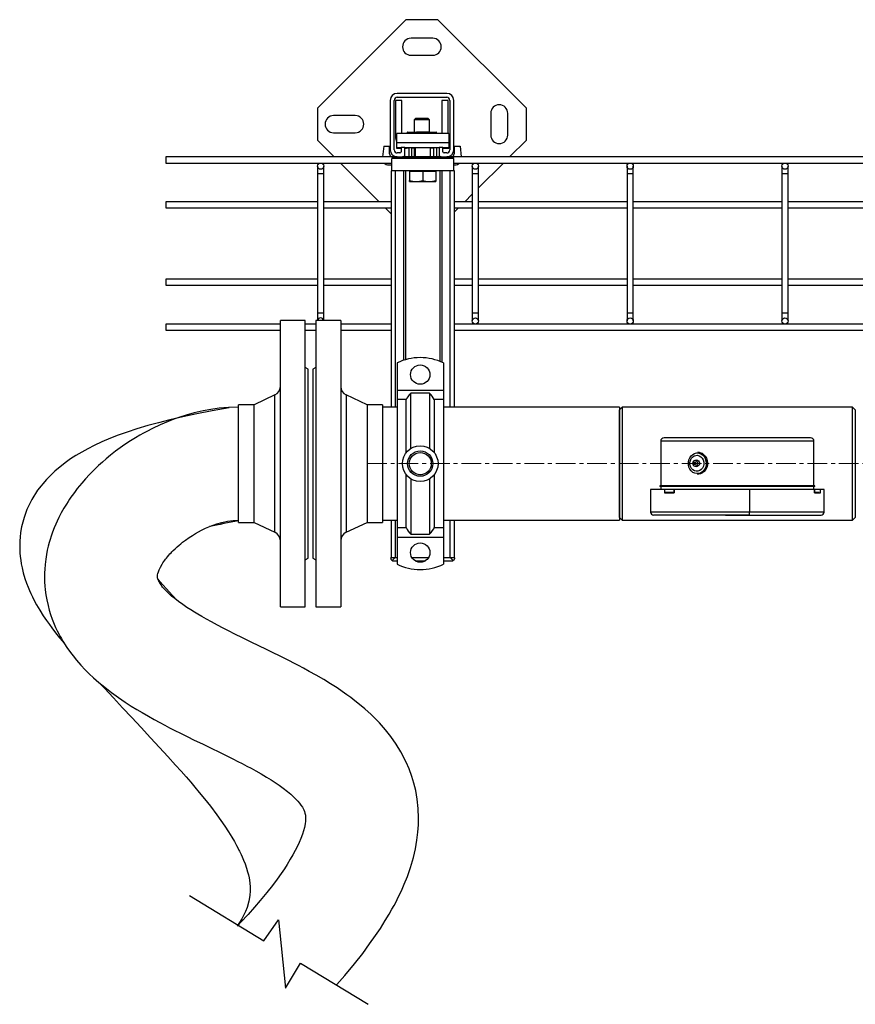
# Model space of a CAD drawing. Units: inches. Extents: x 8909 to 39694, y 618 to 5677.
# Drawn here: x 22554 to 23094, y 3040 to 3677 of the extents above; entities that cross this region are included whole.
import ezdxf

# ---------------------------------------------------------------- set-up
doc = ezdxf.new("R2010")
doc.units = ezdxf.units.IN
doc.header["$MEASUREMENT"] = 0
doc.linetypes.add('CENTERX2', pattern=[20.32, 12.7, -2.54, 2.54, -2.54])
for name, color, linetype in [('CABLE_TRAY', 2, 'Continuous'), ('PIPE_SUPPORT', 5, 'Continuous'), ('PIPING', 3, 'Continuous')]:
    doc.layers.add(name, color=color, linetype=linetype)

msp = doc.modelspace()

# ---------------------------------------------------------------- linework, layer by layer
at = {"color": 7, "linetype": 'Continuous', "lineweight": 25}
for p, q in [((22968.28, 3404.31), (22968.28, 3375.42)), ((23017.78, 3406.51), (22970.48, 3406.51)), ((23065.08, 3406.51), (23017.78, 3406.51)), ((23067.28, 3375.42), (23067.28, 3404.31)), ((22991.37, 3391.99), (22990.35, 3391.8)), ((22992.43, 3397.01), (22992.13, 3397.01)), ((22990.35, 3388.21), (22990.3, 3388.22)), ((22990.35, 3388.21), (22991.37, 3388.03)), ((22992.13, 3383.01), (22992.43, 3383.01)), ((22961.68, 3373.01), (22961.68, 3358.51)), ((22970.72, 3373.01), (22961.68, 3373.01)), ((22967.78, 3375.42), (22967.78, 3374.92)), ((23067.78, 3375.42), (22967.78, 3375.42)), ((23067.78, 3374.92), (22967.78, 3374.92)), ((22968.28, 3374.92), (22968.28, 3373.01)), ((22976.88, 3373.01), (22970.72, 3373.01)), ((22970.72, 3373.01), (22970.72, 3371.01)), ((22976.88, 3373.01), (22976.95, 3373.01)), ((22976.88, 3371.01), (22976.88, 3373.01)), ((23025.67, 3373.01), (22976.95, 3373.01)), ((22976.95, 3373.01), (22976.95, 3371.01)), ((23067.71, 3373.01), (23025.67, 3373.01)), ((23025.67, 3373.01), (23025.67, 3358.51)), ((23067.28, 3373.01), (23067.28, 3374.92)), ((23071.49, 3373.01), (23067.5, 3373.01)), ((23067.71, 3373.01), (23067.74, 3373.01)), ((23067.71, 3371.01), (23067.71, 3373.01)), ((23067.74, 3371.01), (23067.74, 3373.01)), ((23067.78, 3374.92), (23067.78, 3375.42)), ((23073.88, 3373.01), (23071.49, 3373.01)), ((23071.49, 3371.01), (23071.49, 3373.01)), ((23073.88, 3358.51), (23073.88, 3373.01)), ((22970.72, 3371.01), (22976.95, 3371.01)), ((22976.79, 3371.47), (22971.18, 3371.22)), ((22971.48, 3371.01), (22971.65, 3371.01)), ((22976.79, 3371.01), (22976.82, 3371.01)), ((23067.71, 3371.01), (23071.49, 3371.01)), ((23025.39, 3356.51), (22963.69, 3356.51)), ((23010.18, 3356.51), (23071.87, 3356.51))]:
    msp.add_line(p, q, dxfattribs=at)
at = {"color": 8, "linetype": 'Continuous', "lineweight": 25}
for p, q in [((23017.78, 3404.31), (22968.28, 3404.31)), ((23067.28, 3404.31), (23017.78, 3404.31)), ((22990.3, 3388.22), (22990.23, 3388.24)), ((23025.67, 3358.51), (22961.68, 3358.51)), ((23073.88, 3358.51), (23025.67, 3358.51))]:
    msp.add_line(p, q, dxfattribs=at)
at = {"color": 7, "linetype": 'Continuous', "lineweight": 25, "flags": 128}
for points in [[(22995.28, 3395.44), (22996.28, 3394.4), (22997.03, 3393.11), (22997.52, 3391.66), (22997.7, 3390.12), (22997.56, 3388.58), (22997.12, 3387.11), (22996.41, 3385.8), (22995.44, 3384.71), (22994.29, 3383.91), (22993.01, 3383.44), (22991.67, 3383.32), (22990.34, 3383.57), (22989.09, 3384.16), (22988, 3385.06), (22987.12, 3386.23), (22986.49, 3387.61), (22986.16, 3389.12), (22986.14, 3390.67), (22986.42, 3392.19), (22987.01, 3393.59), (22987.85, 3394.79), (22988.92, 3395.74), (22990.14, 3396.38), (22991.46, 3396.68), (22992.81, 3396.62), (22994.1, 3396.2), (22995.28, 3395.44)], [(22994.26, 3394.24), (22995.12, 3393.31), (22995.74, 3392.15), (22996.08, 3390.85), (22996.12, 3389.49), (22995.85, 3388.17), (22995.29, 3386.97), (22994.49, 3385.98), (22993.49, 3385.27), (22992.36, 3384.87), (22991.19, 3384.83), (22990.04, 3385.14), (22989, 3385.78), (22988.15, 3386.71), (22987.53, 3387.86), (22987.19, 3389.16), (22987.15, 3390.52), (22987.42, 3391.85), (22987.97, 3393.04), (22988.78, 3394.03), (22989.78, 3394.75), (22990.9, 3395.14), (22992.08, 3395.19), (22993.22, 3394.88), (22994.26, 3394.24)], [(22990.55, 3390.68), (22990.74, 3390.44), (22990.83, 3390.14), (22990.83, 3389.82), (22990.71, 3389.53), (22990.51, 3389.31), (22990.25, 3389.2), (22989.97, 3389.21), (22989.72, 3389.34), (22989.53, 3389.58), (22989.43, 3389.88), (22989.44, 3390.2), (22989.56, 3390.49), (22989.76, 3390.71), (22990.02, 3390.82), (22990.3, 3390.81), (22990.55, 3390.68)], [(22991.37, 3391.99), (22992.03, 3391.96), (22992.64, 3391.63)], [(22992.64, 3391.63), (22993.1, 3391.06), (22993.34, 3390.33), (22993.32, 3389.55), (22993.04, 3388.84), (22992.55, 3388.31), (22991.91, 3388.03), (22991.37, 3388.03)], [(22995.67, 3395.69), (22996.68, 3394.64), (22997.46, 3393.36), (22997.97, 3391.91), (22998.19, 3390.36), (22998.1, 3388.8), (22997.72, 3387.29), (22997.06, 3385.93), (22996.15, 3384.76), (22995.04, 3383.86), (22993.78, 3383.27), (22992.44, 3383.02), (22992.13, 3383.01)], [(22995.97, 3395.69), (22996.98, 3394.64), (22997.76, 3393.36), (22998.27, 3391.91), (22998.49, 3390.36), (22998.4, 3388.8), (22998.02, 3387.29), (22997.36, 3385.93), (22996.45, 3384.76), (22995.34, 3383.86), (22994.08, 3383.27), (22992.74, 3383.02), (22992.43, 3383.01)]]:
    msp.add_lwpolyline(points, dxfattribs=at)
at = {"color": 8, "linetype": 'Continuous', "lineweight": 25, "flags": 128}
for points in [[(22990.34, 3391.8), (22990.95, 3391.78), (22991.51, 3391.48)], [(22991.51, 3391.48), (22991.93, 3390.97), (22992.14, 3390.3), (22992.12, 3389.59), (22991.87, 3388.95), (22991.42, 3388.46), (22990.84, 3388.21), (22990.35, 3388.21)]]:
    msp.add_lwpolyline(points, dxfattribs=at)
msp.add_lwpolyline([(22663.8, 3110.87), (22711.84, 3081.56), (22721.36, 3095.15), (22725.78, 3050.85), (22735.65, 3067.04), (22779.19, 3040.48)])
at = {"color": 7, "linetype": 'Continuous', "lineweight": 25}
for centre, radius, start, end in [((22970.48, 3404.31), 2.2, 90, 180), ((23065.08, 3404.31), 2.2, 0, 90), ((22990.71, 3390), 1.81, 101.53079, 256.80437), ((22992.09, 3391.49), 5.52, 49.65292, 89.58167), ((22992.39, 3391.49), 5.52, 49.65292, 89.58167), ((22963.68, 3358.51), 2, 180, 270), ((23021.9, 3358.02), 3.8, 336.58686, 7.41103), ((23071.88, 3358.51), 2, 270, 0)]:
    msp.add_arc(centre, radius, start, end, dxfattribs=at)
for major_axis, start_param, end_param in [((55.5, -1.26), 5.833283, 5.976695), ((54.3, -1.23), 5.881344, 5.917271)]:
    msp.add_ellipse((23017.78, 3373.32), major_axis=major_axis, ratio=0.039184, start_param=start_param, end_param=end_param, dxfattribs=at)
at = {"layer": 'CABLE_TRAY', "linetype": 'Continuous', "lineweight": 25}
for p, q in [((22794.55, 3588), (22648.55, 3588)), ((22648.55, 3588), (22648.55, 3584)), ((23194.55, 3588), (22834.55, 3588)), ((22648.55, 3584), (22794.55, 3584)), ((22746.55, 3582), (22746.55, 3577)), ((22750.55, 3577), (22750.55, 3582)), ((22834.55, 3584), (23194.55, 3584)), ((22846.55, 3582), (22846.55, 3577)), ((22850.55, 3577), (22850.55, 3582)), ((22946.55, 3582), (22946.55, 3577)), ((22950.55, 3577), (22950.55, 3582)), ((23046.55, 3582), (23046.55, 3577)), ((23050.55, 3577), (23050.55, 3582)), ((22746.55, 3577), (22746.55, 3487)), ((22750.55, 3577), (22746.55, 3577)), ((22750.55, 3487), (22750.55, 3577)), ((22846.55, 3577), (22846.55, 3487)), ((22850.55, 3577), (22846.55, 3577)), ((22850.55, 3487), (22850.55, 3577)), ((22946.55, 3577), (22946.55, 3487)), ((22950.55, 3577), (22946.55, 3577)), ((22950.55, 3487), (22950.55, 3577)), ((23046.55, 3577), (23046.55, 3487)), ((23050.55, 3577), (23046.55, 3577)), ((23050.55, 3487), (23050.55, 3577)), ((22746.55, 3559), (22648.55, 3559)), ((22648.55, 3559), (22648.55, 3555)), ((22794.05, 3559), (22750.55, 3559)), ((22846.55, 3559), (22835.05, 3559)), ((22946.55, 3559), (22850.55, 3559)), ((23046.55, 3559), (22950.55, 3559)), ((23146.55, 3559), (23050.55, 3559)), ((22648.55, 3555), (22746.55, 3555)), ((22750.55, 3555), (22794.05, 3555)), ((22835.05, 3555), (22846.55, 3555)), ((22850.55, 3555), (22946.55, 3555)), ((22950.55, 3555), (23046.55, 3555)), ((23050.55, 3555), (23146.55, 3555)), ((22746.55, 3509), (22648.55, 3509)), ((22648.55, 3509), (22648.55, 3505)), ((22794.05, 3509), (22750.55, 3509)), ((22846.55, 3509), (22835.05, 3509)), ((22946.55, 3509), (22850.55, 3509)), ((23046.55, 3509), (22950.55, 3509)), ((23146.55, 3509), (23050.55, 3509)), ((22648.55, 3505), (22746.55, 3505)), ((22750.55, 3505), (22794.05, 3505)), ((22835.05, 3505), (22846.55, 3505)), ((22850.55, 3505), (22946.55, 3505)), ((22950.55, 3505), (23046.55, 3505)), ((23050.55, 3505), (23146.55, 3505)), ((22746.55, 3487), (22746.55, 3482.31)), ((22750.55, 3487), (22746.55, 3487)), ((22750.55, 3482.31), (22750.55, 3487)), ((22846.55, 3487), (22846.55, 3482)), ((22850.55, 3487), (22846.55, 3487)), ((22850.55, 3482), (22850.55, 3487)), ((22946.55, 3487), (22946.55, 3482)), ((22950.55, 3487), (22946.55, 3487)), ((22950.55, 3482), (22950.55, 3487)), ((23046.55, 3487), (23046.55, 3482)), ((23050.55, 3487), (23046.55, 3487)), ((23050.55, 3482), (23050.55, 3487)), ((22722.55, 3480), (22648.55, 3480)), ((22648.55, 3480), (22648.55, 3476)), ((22745.55, 3480), (22738.55, 3480)), ((22794.05, 3480), (22761.55, 3480)), ((23194.05, 3480), (22835.05, 3480)), ((22648.55, 3476), (22722.55, 3476)), ((22738.55, 3476), (22745.55, 3476)), ((22761.55, 3476), (22794.05, 3476)), ((22835.05, 3476), (23194.05, 3476))]:
    msp.add_line(p, q, dxfattribs=at)
for centre in [(22748.55, 3582), (22848.55, 3582), (22948.55, 3582), (23048.55, 3582), (22848.55, 3482), (22948.55, 3482), (23048.55, 3482)]:
    msp.add_circle(centre, 2, dxfattribs=at)
msp.add_arc((22748.55, 3482), 2, 8.92172, 171.07828, dxfattribs=at)
at = {"layer": 'PIPE_SUPPORT', "linetype": 'Continuous', "lineweight": 25}
for p, q in [((22803.69, 3676.62), (22746.47, 3619.41)), ((22824.25, 3676.62), (22803.69, 3676.62)), ((22881.47, 3619.41), (22824.25, 3676.62)), ((22820.97, 3664.62), (22806.97, 3664.62)), ((22806.97, 3653.62), (22820.97, 3653.62)), ((22830.05, 3629), (22798.05, 3629)), ((22798.05, 3626.5), (22830.05, 3626.5)), ((22793.55, 3624.5), (22793.55, 3592.5)), ((22796.05, 3592.5), (22796.05, 3624.5)), ((22800.97, 3624.37), (22796.97, 3624.37)), ((22796.97, 3624.37), (22796.97, 3600.87)), ((22800.97, 3603), (22800.97, 3624.37)), ((22830.97, 3624.37), (22826.97, 3624.37)), ((22826.97, 3624.37), (22826.97, 3603)), ((22830.97, 3603), (22830.97, 3624.37)), ((22832.05, 3624.5), (22832.05, 3592.5)), ((22834.55, 3592.5), (22834.55, 3624.5)), ((22746.47, 3619.41), (22746.47, 3598.84)), ((22770.97, 3614.62), (22756.97, 3614.62)), ((22858.47, 3616.12), (22858.47, 3602.12)), ((22869.47, 3602.12), (22869.47, 3616.12)), ((22881.47, 3598.84), (22881.47, 3619.41)), ((22809.89, 3612.87), (22808.97, 3611.95)), ((22808.97, 3611.95), (22808.97, 3603.87)), ((22818.97, 3611.95), (22808.97, 3611.95)), ((22818.05, 3612.87), (22809.89, 3612.87)), ((22818.97, 3611.95), (22818.05, 3612.87)), ((22818.97, 3603.87), (22818.97, 3611.95)), ((22756.97, 3603.62), (22770.97, 3603.62)), ((22797.8, 3597), (22797.8, 3603)), ((22831.3, 3603), (22797.8, 3603)), ((22804.47, 3603.87), (22804.47, 3603)), ((22804.66, 3603.87), (22804.47, 3603.87)), ((22804.66, 3603.87), (22810.34, 3603.87)), ((22804.66, 3603), (22804.66, 3603.87)), ((22810.47, 3604), (22809.55, 3603.08)), ((22809.55, 3603.08), (22809.55, 3603)), ((22819.55, 3603.08), (22809.55, 3603.08)), ((22818.63, 3604), (22810.47, 3604)), ((22819.55, 3603.08), (22818.63, 3604)), ((22818.75, 3603.87), (22823.28, 3603.87)), ((22819.55, 3603), (22819.55, 3603.08)), ((22823.28, 3603.87), (22823.28, 3603)), ((22823.47, 3603.87), (22823.28, 3603.87)), ((22823.47, 3603), (22823.47, 3603.87)), ((22831.3, 3603), (22831.3, 3597)), ((22746.47, 3598.84), (22757.31, 3588)), ((22789.32, 3594.87), (22788.48, 3588)), ((22789.32, 3594.87), (22793.12, 3594.87)), ((22793.12, 3589.87), (22793.12, 3594.87)), ((22831.3, 3597), (22797.8, 3597)), ((22797.8, 3594), (22797.8, 3597)), ((22831.3, 3597), (22831.3, 3594)), ((22834.82, 3594.87), (22838.62, 3594.87)), ((22834.82, 3594.87), (22834.82, 3589.87)), ((22838.62, 3594.87), (22839.45, 3588)), ((22870.63, 3588), (22881.47, 3598.84)), ((22794.55, 3588), (22794.55, 3587.5)), ((22798.09, 3588), (22794.55, 3588)), ((22797.8, 3594), (22800.55, 3594)), ((22797.8, 3593.3), (22797.8, 3594)), ((22798.8, 3593.3), (22797.8, 3593.3)), ((22799.8, 3590.5), (22798.05, 3590.5)), ((22798.05, 3588), (22801.55, 3588)), ((22798.8, 3594), (22798.8, 3593.3)), ((22799.05, 3593.3), (22799.05, 3594)), ((22800.55, 3593.3), (22799.05, 3593.3)), ((22800.55, 3594), (22800.55, 3591.25)), ((22803.05, 3594), (22800.55, 3594)), ((22826.55, 3588), (22801.55, 3588)), ((22801.97, 3588.06), (22801.97, 3588)), ((22803.05, 3594), (22825.05, 3594)), ((22803.05, 3589.5), (22803.05, 3594)), ((22804.05, 3593.3), (22803.05, 3593.3)), ((22804.05, 3594), (22804.05, 3593.3)), ((22804.05, 3593.87), (22805.55, 3593.87)), ((22805.55, 3594), (22805.55, 3588)), ((22807.55, 3588), (22807.55, 3594)), ((22807.55, 3593.87), (22809.55, 3593.87)), ((22808.97, 3593.87), (22808.97, 3588)), ((22809.55, 3594), (22809.55, 3588)), ((22819.55, 3588), (22819.55, 3594)), ((22819.55, 3593.87), (22821.55, 3593.87)), ((22821.55, 3594), (22821.55, 3588)), ((22823.55, 3588), (22823.55, 3594)), ((22823.55, 3593.87), (22823.97, 3593.87)), ((22825.28, 3594), (22823.97, 3593.87)), ((22825.05, 3594), (22825.05, 3589.5)), ((22827.55, 3594), (22825.05, 3594)), ((22825.97, 3588.11), (22825.97, 3588)), ((22826.55, 3588), (22830.05, 3588)), ((22827.55, 3594), (22831.3, 3594)), ((22827.55, 3591.25), (22827.55, 3594)), ((22830.05, 3593.3), (22827.55, 3593.3)), ((22830.05, 3590.5), (22828.3, 3590.5)), ((22830.05, 3594), (22830.05, 3593.3)), ((22834.55, 3588), (22830.05, 3588)), ((22830.3, 3594), (22830.3, 3593.3)), ((22831.3, 3593.3), (22830.3, 3593.3)), ((22831.3, 3594), (22831.3, 3593.3)), ((22834.55, 3587.5), (22834.55, 3588)), ((22761.31, 3584), (22786.31, 3559)), ((22792.47, 3582.87), (22794.55, 3582.87)), ((22794.55, 3587.5), (22834.55, 3587.5)), ((22834.55, 3587), (22794.55, 3587)), ((22794.55, 3579), (22794.55, 3587)), ((22809.55, 3587.5), (22809.55, 3587)), ((22819.55, 3587), (22819.55, 3587.5)), ((22834.55, 3579), (22834.55, 3587)), ((22834.55, 3582.87), (22835.47, 3582.87)), ((22850.55, 3567.92), (22866.63, 3584)), ((22794.05, 3579), (22794.05, 3426.38)), ((22794.55, 3579), (22794.05, 3579)), ((22834.55, 3579), (22794.55, 3579)), ((22797.05, 3426.38), (22797.05, 3579)), ((22802.05, 3579), (22802.05, 3456.52)), ((22803.55, 3456.99), (22803.55, 3579)), ((22806.05, 3579), (22806.05, 3578.6)), ((22806.05, 3578.6), (22806.05, 3572.76)), ((22810.3, 3578.6), (22806.05, 3578.6)), ((22814.55, 3578.6), (22810.3, 3578.6)), ((22814.55, 3578.6), (22814.55, 3572.76)), ((22818.8, 3578.6), (22814.55, 3578.6)), ((22823.05, 3578.6), (22818.8, 3578.6)), ((22823.05, 3578.6), (22823.05, 3579)), ((22823.05, 3578.6), (22823.05, 3572.76)), ((22825.55, 3579), (22825.55, 3455.88)), ((22827.05, 3455.24), (22827.05, 3579)), ((22832.05, 3579), (22832.05, 3426.38)), ((22835.05, 3579), (22834.55, 3579)), ((22835.05, 3426.38), (22835.05, 3579)), ((22806.05, 3572), (22806.05, 3572.76)), ((22806.05, 3572), (22810.3, 3572)), ((22810.3, 3572), (22818.8, 3572)), ((22818.8, 3572), (22823.05, 3572)), ((22823.05, 3572.76), (22823.05, 3572)), ((22841.63, 3559), (22846.55, 3563.92)), ((22790.31, 3555), (22794.05, 3551.27)), ((22835.05, 3552.42), (22837.63, 3555)), ((22797.93, 3454.82), (22797.93, 3437.34)), ((22827.93, 3454.82), (22827.93, 3437.34)), ((22797.93, 3437.34), (22827.93, 3437.34)), ((22797.93, 3437.34), (22797.93, 3431.17)), ((22806.93, 3399.62), (22806.93, 3435.37)), ((22818.93, 3435.37), (22806.93, 3435.37)), ((22818.93, 3435.37), (22818.93, 3399.62)), ((22827.93, 3437.34), (22827.93, 3431.17)), ((22803.93, 3431.17), (22797.93, 3431.17)), ((22797.93, 3431.17), (22797.93, 3348.45)), ((22803.93, 3396.97), (22803.93, 3431.17)), ((22821.93, 3431.17), (22821.93, 3396.97)), ((22827.93, 3431.17), (22821.93, 3431.17)), ((22827.93, 3431.17), (22827.93, 3348.45)), ((22803.93, 3348.45), (22803.93, 3382.65)), ((22806.93, 3380), (22806.93, 3344.25)), ((22818.93, 3380), (22818.93, 3344.25)), ((22821.93, 3382.65), (22821.93, 3348.45)), ((22794.05, 3353.23), (22794.05, 3329)), ((22797.05, 3329), (22797.05, 3353.23)), ((22832.05, 3353.23), (22832.05, 3329)), ((22835.05, 3329), (22835.05, 3353.23)), ((22797.93, 3348.45), (22803.93, 3348.45)), ((22797.93, 3348.45), (22797.93, 3342.27)), ((22821.93, 3348.45), (22827.93, 3348.45)), ((22827.93, 3348.45), (22827.93, 3342.27)), ((22797.93, 3342.27), (22827.93, 3342.27)), ((22797.93, 3342.27), (22797.93, 3324.8)), ((22806.93, 3344.25), (22818.93, 3344.25)), ((22827.93, 3342.27), (22827.93, 3324.8)), ((22796.54, 3329), (22793.8, 3329)), ((22797.93, 3329), (22796.54, 3329)), ((22818.23, 3329), (22807.62, 3329)), ((22832.55, 3329), (22827.93, 3329)), ((22835.3, 3329), (22832.55, 3329)), ((22795.8, 3327), (22797.93, 3327)), ((22809.63, 3327), (22816.22, 3327)), ((22827.93, 3327), (22833.3, 3327))]:
    msp.add_line(p, q, dxfattribs=at)
at = {"layer": 'PIPE_SUPPORT', "linetype": 'Continuous', "lineweight": 25, "flags": 128}
for points in [[(22806.05, 3572.76), (22808.13, 3572.21), (22810.3, 3572)], [(22810.3, 3572), (22812.42, 3572.2), (22814.55, 3572.76)], [(22814.55, 3572.76), (22816.63, 3572.21), (22818.8, 3572)], [(22818.8, 3572), (22820.92, 3572.2), (22823.05, 3572.76)], [(22806.93, 3435.37), (22805.88, 3434.19), (22804.96, 3433.06), (22804.23, 3431.99), (22803.94, 3431.29), (22803.93, 3431.17)], [(22818.93, 3344.25), (22819.96, 3345.41), (22820.89, 3346.56), (22821.62, 3347.63), (22821.91, 3348.32), (22821.93, 3348.45)]]:
    msp.add_lwpolyline(points, dxfattribs=at)
at = {"layer": 'PIPE_SUPPORT', "linetype": 'Continuous', "lineweight": 25}
for centre, radius in [((22812.93, 3447.31), 6.25), ((22812.93, 3389.81), 11.5), ((22812.93, 3389.81), 8.19), ((22812.93, 3389.81), 7.15), ((22812.93, 3332.31), 6.25)]:
    msp.add_circle(centre, radius, dxfattribs=at)
for centre, radius, start, end in [((22806.97, 3659.12), 5.5, 90, 270), ((22820.97, 3659.12), 5.5, 270, 90), ((22798.05, 3624.5), 4.5, 90, 180), ((22798.05, 3624.5), 2, 90, 180), ((22830.05, 3624.5), 4.5, 0, 90), ((22830.05, 3624.5), 2, 0, 90), ((22863.97, 3616.12), 5.5, 0, 180), ((22756.97, 3609.12), 5.5, 90, 270), ((22770.97, 3609.12), 5.5, 270, 90), ((22803.97, 3600.87), 7, 180, 208.1358), ((22863.97, 3602.12), 5.5, 180, 0), ((22795.12, 3589.87), 2, 180, 253.35664), ((22798.05, 3592.5), 4.5, 180, 270), ((22798.05, 3592.5), 2, 180, 270), ((22799.8, 3591.25), 0.75, 270, 360), ((22801.55, 3589.5), 1.5, 270, 0), ((22826.55, 3589.5), 1.5, 180, 270), ((22828.3, 3591.25), 0.75, 180, 270), ((22830.05, 3592.5), 2, 270, 0), ((22830.05, 3592.5), 4.5, 270, 0), ((22832.82, 3589.87), 2, 290.25679, 0), ((22792.47, 3586.87), 4, 225.97818, 270), ((22835.47, 3586.87), 4, 270, 314.02182), ((22812.93, 3424.31), 34, 63.82103, 116.17897), ((22810.4, 3426.11), 12.58, 23.6878, 47.3646), ((22815.45, 3353.51), 12.58, 203.6878, 227.3646), ((22795.8, 3329), 2, 180, 235.55185), ((22791.63, 3332.69), 6.14, 299.58235, 323.04057), ((22795.8, 3329), 2, 235.55185, 270), ((22836.46, 3331.55), 4.67, 213.16855, 244.20854), ((22833.3, 3329), 2, 270, 304.44815), ((22833.3, 3329), 2, 304.44815, 0), ((22812.93, 3355.31), 34, 243.82103, 296.17897)]:
    msp.add_arc(centre, radius, start, end, dxfattribs=at)
at = {"layer": 'PIPING', "linetype": 'Continuous', "lineweight": 25}
for p, q in [((22738.55, 3482.31), (22722.55, 3482.31)), ((22722.55, 3324.4), (22722.55, 3482.31)), ((22738.55, 3324.4), (22738.55, 3482.31)), ((22761.55, 3482.31), (22745.55, 3482.31)), ((22745.55, 3482.31), (22745.55, 3297.31)), ((22761.55, 3482.31), (22761.55, 3297.31)), ((22740.55, 3450.81), (22738.55, 3451.96)), ((22740.55, 3346.67), (22740.55, 3450.81)), ((22745.55, 3451.96), (22743.55, 3450.81)), ((22743.55, 3450.81), (22743.55, 3328.81)), ((22719.09, 3434.19), (22705.55, 3427.86)), ((22719.09, 3358.42), (22719.09, 3434.19)), ((22778.55, 3427.86), (22765.01, 3434.19)), ((22765.01, 3434.19), (22765.01, 3345.43)), ((22705.55, 3427.86), (22695.55, 3427.86)), ((22695.55, 3362.9), (22695.55, 3427.86)), ((22695.55, 3364), (22695.55, 3426.31)), ((22705.55, 3362.9), (22705.55, 3427.86)), ((22788.55, 3427.86), (22778.55, 3427.86)), ((22778.55, 3427.86), (22778.55, 3351.76)), ((22788.55, 3427.86), (22788.55, 3351.76)), ((22797.93, 3426.38), (22788.55, 3426.38)), ((22941.58, 3426.38), (22827.93, 3426.38)), ((22941.58, 3426.38), (22941.58, 3363.95)), ((22943.3, 3426.32), (22941.58, 3424.6)), ((22941.58, 3355.01), (22941.58, 3424.6)), ((23092.26, 3426.32), (22943.3, 3426.32)), ((22943.3, 3426.32), (22943.3, 3353.3)), ((23093.98, 3424.6), (23092.26, 3426.32)), ((23092.26, 3353.3), (23092.26, 3426.32)), ((23093.98, 3424.6), (23093.98, 3355.01)), ((22695.55, 3353.31), (22695.55, 3364)), ((22695.55, 3351.76), (22695.55, 3362.9)), ((22705.55, 3351.76), (22705.55, 3362.9)), ((22941.58, 3363.95), (22941.58, 3353.23)), ((22719.09, 3345.43), (22719.09, 3358.42)), ((22788.55, 3353.23), (22797.93, 3353.23)), ((22827.93, 3353.23), (22941.58, 3353.23)), ((22941.58, 3355.01), (22943.3, 3353.3)), ((22943.3, 3353.3), (23092.26, 3353.3)), ((23092.26, 3353.3), (23093.98, 3355.01)), ((22695.55, 3351.76), (22705.55, 3351.76)), ((22705.55, 3351.76), (22719.09, 3345.43)), ((22740.55, 3328.81), (22740.55, 3346.67)), ((22765.01, 3345.43), (22778.55, 3351.76)), ((22778.55, 3351.76), (22788.55, 3351.76)), ((22738.55, 3327.65), (22740.55, 3328.81)), ((22743.55, 3328.81), (22745.55, 3327.65)), ((22722.55, 3297.31), (22722.55, 3324.4)), ((22738.55, 3297.31), (22738.55, 3324.4)), ((22722.55, 3297.31), (22738.55, 3297.31)), ((22745.55, 3297.31), (22761.55, 3297.31))]:
    msp.add_line(p, q, dxfattribs=at)
at = {"layer": 'PIPING', "linetype": 'CENTERX2', "lineweight": 18}
msp.add_line((22778.62, 3389.81), (23385.45, 3389.81), dxfattribs=at)
at = {"layer": 'PIPING', "linetype": 'Continuous', "lineweight": 25, "flags": 128}
for points in [[(22689.55, 3425.81), (22678.53, 3423.88), (22668.54, 3421.96), (22659.47, 3420.03), (22651.25, 3418.13), (22643.79, 3416.24), (22637.03, 3414.38), (22629.88, 3412.24), (22623.51, 3410.15), (22617.85, 3408.13), (22612.83, 3406.18), (22607.15, 3403.78), (22602.31, 3401.54), (22598.15, 3399.44), (22594.24, 3397.3), (22590.54, 3395.1), (22586.99, 3392.81), (22583.55, 3390.38), (22576.84, 3384.92), (22571.45, 3379.6), (22565.76, 3372.56), (22562.04, 3366.65), (22560.26, 3363.23), (22558.85, 3360.06), (22557.88, 3357.6), (22557, 3355), (22556.14, 3352.01), (22555.42, 3348.93), (22554.8, 3345.36), (22554.43, 3342.28), (22554.26, 3340.02), (22554.18, 3337.92), (22554.17, 3335.28), (22554.3, 3332.27), (22554.52, 3329.72), (22554.81, 3327.37), (22555.17, 3325.12), (22555.67, 3322.56), (22556.45, 3319.29), (22557.5, 3315.69), (22558.59, 3312.49), (22559.59, 3309.88), (22560.47, 3307.8), (22561.31, 3305.93), (22562.39, 3303.65), (22563.52, 3301.44), (22565.06, 3298.62), (22567.09, 3295.16), (22569.41, 3291.5), (22571.53, 3288.38), (22573.38, 3285.78), (22574.97, 3283.62), (22576.65, 3281.42), (22578.15, 3279.5), (22579.92, 3277.3), (22581.95, 3274.83), (22583.18, 3273.36)], [(22695.55, 3426.31), (22689.04, 3426.11), (22683.06, 3425.58), (22677.6, 3424.83), (22672.66, 3423.92), (22666.81, 3422.57), (22661.82, 3421.18), (22657.63, 3419.85), (22653.84, 3418.51), (22650, 3417.03), (22644.92, 3414.87), (22640.07, 3412.58), (22636.25, 3410.63), (22634.08, 3409.45), (22631.7, 3408.11), (22628.89, 3406.44), (22625.66, 3404.44), (22622.18, 3402.14), (22619, 3399.91), (22616.17, 3397.82), (22612.82, 3395.2), (22609.99, 3392.87), (22607.6, 3390.8), (22605.12, 3388.55), (22602.21, 3385.76), (22599.2, 3382.7), (22596.65, 3379.94), (22594.28, 3377.22), (22591.4, 3373.69), (22589.97, 3371.82), (22588.89, 3370.37), (22588.09, 3369.26), (22587.26, 3368.08), (22586.35, 3366.75), (22585.38, 3365.26), (22584.31, 3363.58), (22582.77, 3361.03), (22581.05, 3357.96), (22579.46, 3354.9), (22578.38, 3352.65), (22577.49, 3350.66), (22576.47, 3348.25), (22575.42, 3345.53), (22574.53, 3342.99), (22573.86, 3340.89), (22573.23, 3338.75), (22572.61, 3336.42), (22572.02, 3333.85), (22571.48, 3331.15), (22570.97, 3328.02), (22570.56, 3324.56), (22570.32, 3321.6), (22570.22, 3319.34), (22570.18, 3317.33), (22570.19, 3315.33), (22570.26, 3313.11), (22570.4, 3310.82), (22570.65, 3308.2), (22571.07, 3305.01), (22571.65, 3301.7), (22572.46, 3298.07), (22573.28, 3295.02), (22574.1, 3292.36), (22575.13, 3289.41), (22576.43, 3286.16), (22577.39, 3283.96), (22578.44, 3281.73), (22579.45, 3279.76), (22580.31, 3278.14), (22581.11, 3276.73), (22582.12, 3275.02), (22584.71, 3270.99), (22587.03, 3267.72), (22588.69, 3265.53), (22590.9, 3262.81), (22593.7, 3259.61), (22596.47, 3256.67), (22599.14, 3254.01), (22601.81, 3251.51), (22605.22, 3248.5), (22609.07, 3245.32), (22613.46, 3241.94), (22617.94, 3238.72), (22622.26, 3235.79), (22626.26, 3233.21), (22629.79, 3231.02), (22633.32, 3228.91), (22637.43, 3226.54), (22641.06, 3224.51), (22644.62, 3222.58), (22647.95, 3220.81), (22651.03, 3219.2), (22654.4, 3217.47), (22658.08, 3215.62), (22662.27, 3213.53), (22666.98, 3211.22), (22672.22, 3208.67), (22677.94, 3205.9), (22683.32, 3203.29), (22688, 3200.99), (22691.95, 3199.03), (22695.18, 3197.39), (22697.97, 3195.96), (22700.98, 3194.39), (22703.63, 3192.97), (22706.73, 3191.28), (22710.25, 3189.29), (22713.67, 3187.27), (22716.64, 3185.44), (22719.18, 3183.8), (22721.77, 3182.05), (22724.48, 3180.1), (22727.16, 3178.02), (22729.37, 3176.17), (22730.85, 3174.84), (22732.42, 3173.3), (22733.89, 3171.72), (22734.96, 3170.45), (22735.88, 3169.23), (22736.83, 3167.78), (22737.73, 3166.08), (22738.16, 3165.02), (22738.47, 3164), (22738.74, 3162.61), (22738.87, 3160.72), (22738.78, 3158.81), (22738.56, 3157.02), (22738.12, 3154.8), (22737.53, 3152.55), (22736.83, 3150.34), (22735.8, 3147.57), (22734.74, 3145.07), (22733.67, 3142.75), (22732.15, 3139.76), (22730.69, 3137.07), (22729, 3134.15), (22726.92, 3130.8), (22725.15, 3128.09), (22723.02, 3124.97), (22720.47, 3121.39), (22717.43, 3117.33), (22713.82, 3112.73), (22709.56, 3107.55), (22705.88, 3103.25), (22701.73, 3098.58), (22697.07, 3093.5), (22695.31, 3091.64)], [(22758.81, 3052.91), (22759.06, 3053.19), (22764.18, 3059.09), (22770.43, 3066.64), (22775.74, 3073.41), (22780.24, 3079.46), (22784.02, 3084.83), (22787.18, 3089.55), (22790.37, 3094.59), (22792.83, 3098.69), (22794.66, 3101.9), (22795.99, 3104.33), (22797.07, 3106.36), (22797.98, 3108.12), (22799.17, 3110.53), (22800.74, 3113.84), (22802.59, 3118.06), (22804.61, 3123.13), (22806.62, 3128.88), (22808.48, 3135.28), (22809.79, 3140.85), (22810.81, 3146.61), (22811.44, 3151.76), (22811.77, 3156.35), (22811.87, 3160.8), (22811.64, 3167), (22810.98, 3173.11), (22809.99, 3178.69), (22808.85, 3183.4), (22807.56, 3187.65), (22805.76, 3192.61), (22803.85, 3197.01), (22800.43, 3203.62), (22797.48, 3208.45), (22793.88, 3213.58), (22790.56, 3217.77), (22786.51, 3222.36), (22781.22, 3227.68), (22777.17, 3231.35), (22773.69, 3234.28), (22770.74, 3236.63), (22768.05, 3238.67), (22765.51, 3240.52), (22762.57, 3242.59), (22759.16, 3244.88), (22755.04, 3247.53), (22750.57, 3250.27), (22745.78, 3253.07), (22741.26, 3255.6), (22737.41, 3257.69), (22734.21, 3259.39), (22731.28, 3260.92), (22728.56, 3262.31), (22725.55, 3263.84), (22722, 3265.61), (22718.01, 3267.58), (22713.54, 3269.77), (22708.6, 3272.16), (22703.71, 3274.53), (22698.1, 3277.26), (22693.23, 3279.66), (22689.08, 3281.74), (22685.56, 3283.53), (22681.96, 3285.4), (22678.05, 3287.49), (22674.81, 3289.27), (22671.84, 3290.96), (22669.28, 3292.46), (22667.06, 3293.79), (22664.75, 3295.24), (22662.25, 3296.87), (22659.46, 3298.76), (22656.76, 3300.72), (22654.31, 3302.61), (22652.33, 3304.27), (22650.67, 3305.75), (22649.17, 3307.19), (22647.78, 3308.65), (22647.1, 3309.42), (22646.53, 3310.09), (22646.1, 3310.62), (22645.8, 3311.01), (22645.47, 3311.47), (22645.05, 3312.06), (22644.6, 3312.77), (22644.29, 3313.31), (22644.05, 3313.76), (22643.83, 3314.2), (22643.55, 3314.86), (22643.38, 3315.39), (22643.27, 3315.84), (22643.2, 3316.28), (22643.18, 3316.58), (22643.18, 3316.86), (22643.19, 3317.14), (22643.21, 3317.47), (22643.27, 3317.87), (22643.46, 3318.81), (22643.79, 3319.93), (22644.27, 3321.18), (22645.03, 3322.81), (22646.13, 3324.75), (22646.67, 3325.61), (22647.31, 3326.57), (22647.94, 3327.44), (22648.45, 3328.13), (22648.95, 3328.78), (22649.59, 3329.56), (22650.44, 3330.56), (22651.24, 3331.47), (22651.94, 3332.23), (22652.52, 3332.83), (22653.42, 3333.74), (22654.55, 3334.83), (22655.9, 3336.06), (22657.15, 3337.15), (22658.19, 3338.01), (22659.39, 3338.97), (22661.31, 3340.41), (22663.63, 3342.04), (22665.81, 3343.45), (22667.8, 3344.66), (22669.74, 3345.75), (22671.71, 3346.79), (22674.21, 3348), (22677.51, 3349.41), (22681.51, 3350.86), (22684.86, 3351.84), (22688.4, 3352.62), (22691.99, 3353.13), (22695.55, 3353.31)], [(22655.91, 3301.38), (22652.96, 3304.61), (22648.83, 3309.19), (22644.95, 3313.54), (22643.41, 3315.3)], [(22605.78, 3248.04), (22608.91, 3244.63), (22614.71, 3238.39), (22620.61, 3232.08), (22626.59, 3225.7), (22632.64, 3219.25), (22638.71, 3212.75), (22644.58, 3206.41), (22649.97, 3200.53), (22654.88, 3195.09), (22658.41, 3191.12), (22661.66, 3187.42), (22664.64, 3183.96), (22667.36, 3180.76), (22670.21, 3177.33), (22673.57, 3173.2), (22677.36, 3168.4), (22681.47, 3162.95), (22684.18, 3159.19), (22686.64, 3155.59), (22689.09, 3151.85), (22691.18, 3148.49), (22692.89, 3145.57), (22694.26, 3143.11), (22695.33, 3141.09), (22695.81, 3140.15), (22696.21, 3139.35), (22696.6, 3138.56), (22697.18, 3137.34), (22697.93, 3135.68), (22698.83, 3133.58), (22699.74, 3131.25), (22700.72, 3128.42), (22701.44, 3126.04), (22701.94, 3124.07), (22702.34, 3122.21), (22702.84, 3119.06), (22703.08, 3116.07), (22703.1, 3113.75), (22702.88, 3110.71), (22702.26, 3107.12), (22701.08, 3103.1), (22700.01, 3100.39), (22698.81, 3097.86), (22697.68, 3095.74), (22696.2, 3093.23), (22694.72, 3091.02)]]:
    msp.add_lwpolyline(points, dxfattribs=at)
at = {"layer": 'PIPING', "linetype": 'Continuous', "lineweight": 25}
for centre, radius, start, end in [((22716.55, 3439.63), 6, 295.063, 0), ((22767.55, 3439.63), 6, 180, 244.937), ((23017.78, 3389.81), 16.76, 84.9904, 95.0096), ((22764.4, 2950.26), 408.35, 99.70788, 102.39723), ((22716.55, 3339.99), 6, 0, 64.937), ((22767.55, 3339.99), 6, 115.063, 180)]:
    msp.add_arc(centre, radius, start, end, dxfattribs=at)

doc.saveas('drawing.dxf')
